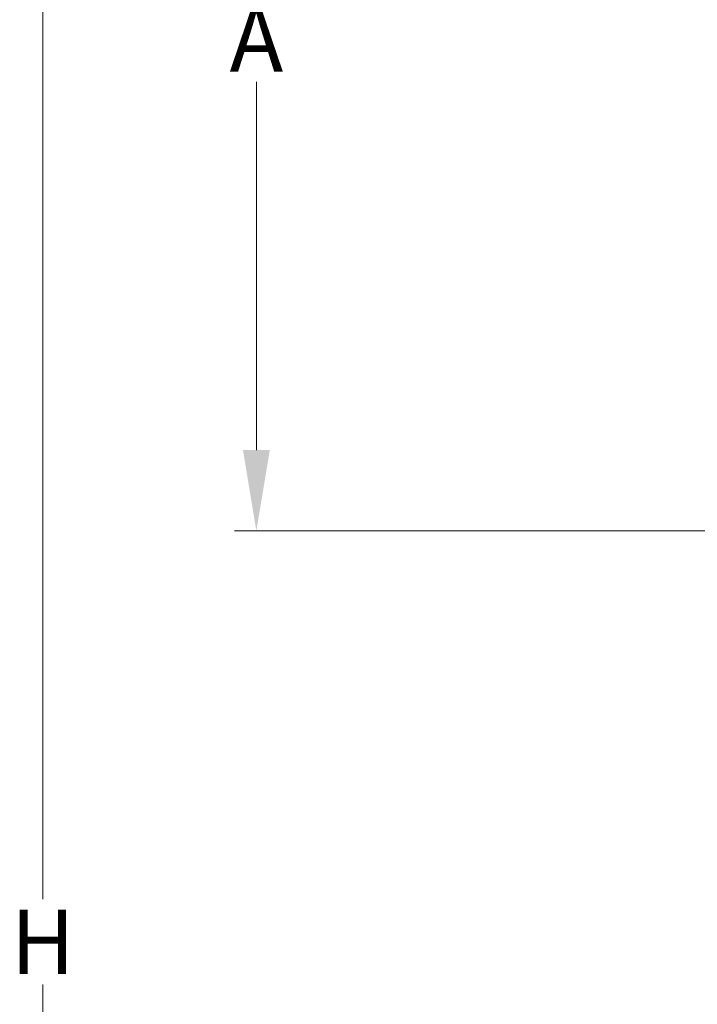
# Model space of a CAD drawing. Units: millimetres. Extents: x 32366 to 36638, y -5602 to 2622.
# Drawn here: x 32378 to 33301, y -1111 to 231 of the extents above; entities that cross this region are included whole.
import ezdxf

# ---------------------------------------------------------------- set-up
doc = ezdxf.new("R2010")
doc.units = ezdxf.units.MM
doc.header["$MEASUREMENT"] = 0
doc.layers.add('mõõdud', color=7, linetype='Continuous')
doc.styles.get("Standard").update_dxf_attribs({"font": 'romans.shx'})
doc.dimstyles.new('ISO_1-20', dxfattribs={"dimscale": 20, "dimtxt": 3, "dimasz": 3, "dimexe": 1.5, "dimexo": 0.5, "dimgap": 0.7, "dimtad": 0, "dimtih": 1, "dimtoh": 1, "dimdec": 0, "dimdsep": 46, "dimtxsty": 'Standard', "dimcen": 2, "dimclrd": 1, "dimclre": 1, "dimadec": 0, "dimazin": 0, "dimtfac": 0.666667, "dimtdec": 0, "dimtmove": 0, "dimatfit": 3, "dimfxl": 1, "dimtolj": 1, "dimtzin": 0, "dimarcsym": 0})

# ---------------------------------------------------------------- blocks, each defined once
blk = doc.blocks.new('*D617')
at = {"layer": 'Defpoints', "color": 0, "lineweight": 18, "transparency": 16777216}
for p in [(32700.2, 874.9), (33756, 874.9), (33437.5, -465.5)]:
    blk.add_point(p, dxfattribs=at)
at = {"layer": 'mõõdud', "color": 1, "lineweight": -2, "transparency": 16777216}
for p, q in [((33746, 874.9), (32670.2, 874.9)), ((32700.2, 764.9), (32700.2, 262.2)), ((32700.2, -355.5), (32700.2, 146.2)), ((33427.5, -465.5), (32670.2, -465.5))]:
    blk.add_line(p, q, dxfattribs=at)
at = {"layer": 'mõõdud', "color": 1, "lineweight": 18, "transparency": 16777216}
for points in [[(32681.9, 764.9), (32718.5, 764.9), (32700.2, 874.9)], [(32681.9, -355.5), (32718.5, -355.5), (32700.2, -465.5)]]:
    blk.add_solid(points, dxfattribs=at)
at = {"layer": 'mõõdud', "color": 0, "transparency": 16777216, "insert": (32700.2, 204.2), "char_height": 88, "attachment_point": 5}
blk.add_mtext('\\A1;A', dxfattribs=at)
blk = doc.blocks.new('*D618')
at = {"layer": 'Defpoints', "color": 0, "lineweight": 18, "transparency": 16777216}
for p in [(32409.3, 874.9), (33756, 874.9), (33458.8, -2952.6)]:
    blk.add_point(p, dxfattribs=at)
at = {"layer": 'mõõdud', "color": 1, "lineweight": -2, "transparency": 16777216}
for p, q in [((33746, 874.9), (32379.3, 874.9)), ((32409.3, 764.9), (32409.3, -967.5)), ((32409.3, -2842.6), (32409.3, -1083.5)), ((33448.8, -2952.6), (32379.3, -2952.6))]:
    blk.add_line(p, q, dxfattribs=at)
at = {"layer": 'mõõdud', "color": 1, "lineweight": 18, "transparency": 16777216}
for points in [[(32391, 764.9), (32427.6, 764.9), (32409.3, 874.9)], [(32391, -2842.6), (32427.6, -2842.6), (32409.3, -2952.6)]]:
    blk.add_solid(points, dxfattribs=at)
at = {"layer": 'mõõdud', "color": 0, "transparency": 16777216, "insert": (32409.3, -1025.5), "char_height": 88, "attachment_point": 5}
blk.add_mtext('\\A1;H', dxfattribs=at)
blk = doc.blocks.new('A$C38C850C9')
at = {"layer": 'mõõdud'}
for base, p1, text, picture, middle in [((30, 4143.598), (1079.467, 316.061), 'H', '*D618', (30, 2243.21)), ((320.896, 4143.598), (1058.207, 2803.132), 'A', '*D617', (320.896, 3472.893))]:
    dim = blk.add_linear_dim(base=base, p1=p1, p2=(1376.672, 4143.598), angle=90, text=text, dimstyle='ISO_1-20', override={"dimtxt": 4.4, "dimasz": 5.5}, dxfattribs=at)
    dim.commit()
    dim.dimension.update_dxf_attribs({"geometry": picture, "text_midpoint": middle, "dimtype": 128, "insert": (-32379.314, 3268.667)})

msp = doc.modelspace()

# ---------------------------------------------------------------- block references
at = {"lineweight": 18}
msp.add_blockref('A$C38C850C9', (32379.3, -3268.7), dxfattribs=at)

doc.saveas('drawing.dxf')
